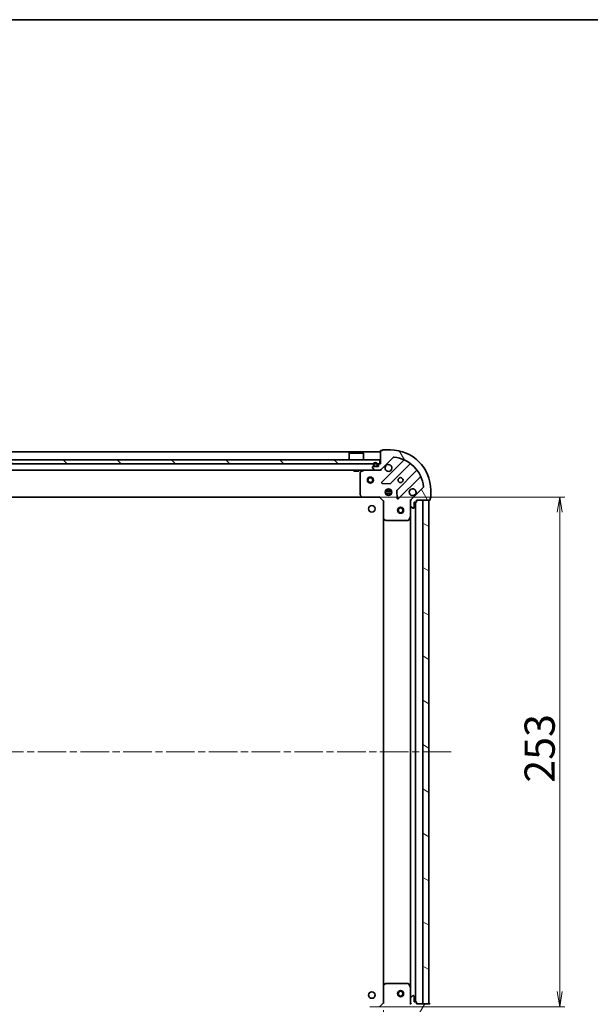
# Model space of a CAD drawing. Units: millimetres. Extents: x 36 to 10458, y 20 to 1706.
# Drawn here: x 1366 to 1650, y 1217 to 1706 of the extents above; entities that cross this region are included whole.
import ezdxf

# ---------------------------------------------------------------- set-up
doc = ezdxf.new("R2010")
doc.units = ezdxf.units.MM
doc.header["$LTSCALE"] = 2.5
doc.linetypes.add('CHAIN', pattern=[0.35429999999999995, 0.2362, -0.0295, 0.0591, -0.0295])
doc.layers.get('Defpoints').update_dxf_attribs({"lineweight": 25})
for name, color, linetype, lineweight in [('Border (ISO)', 7, 'Continuous', 35), ('Centerline (ISO)', 131, 'Continuous', 18), ('Dimension (ISO)', 7, 'Continuous', 18), ('Hatch (ISO)', 1, 'Continuous', 18), ('Visible (ISO)', 7, 'Continuous', 35)]:
    doc.layers.add(name, color=color, linetype=linetype, lineweight=lineweight)
doc.styles.add('Note Text (TK)', font='MS PGothic.ttf')
doc.dimstyles.new('Default - Method 1b (TK)', dxfattribs={"dimscale": 2.5, "dimtxt": 2.5, "dimasz": 2.5, "dimexe": 1, "dimexo": 1.499999999999999, "dimgap": 1, "dimtad": 1, "dimrnd": 1e-08, "dimdsep": 46, "dimtxsty": 'Note Text (TK)', "dimblk": 'OPEN', "dimcen": 0.09, "dimdle": 5, "dimclrd": 100, "dimclre": 100, "dimclrt": 7, "dimadec": 1, "dimazin": 1, "dimtfac": 1, "dimtmove": 0, "dimatfit": 3, "dimldrblk": 'OPEN', "dimfxl": 1, "dimtolj": 1, "dimlwd": -1, "dimlwe": -1, "dimarcsym": 0})
pattern_1 = [(135.0002104591499, (936.750005700971, -28.00000168084807), (-13.47033470202887, -13.47043366099684), [])]
pattern_2 = [(150.00024553567, (936.750005700971, -28.00000168084807), (-9.524929300212351, -16.497824760433), [])]

# ---------------------------------------------------------------- blocks, each defined once
blk = doc.blocks.new('Borders tk図枠')
at = {"layer": 'Border (ISO)'}
blk.add_line((14.49999999999999, 289), (405.4999999999999, 289), dxfattribs=at)
blk = doc.blocks.new('_Open')
at = {"color": 0, "linetype": 'ByBlock', "lineweight": -2}
for p, q in [((-1, 0.1666666666666666), (0, 0)), ((-1, -0.1666666666666666), (0, 0)), ((0, 0), (-1, 0))]:
    blk.add_line(p, q, dxfattribs=at)
blk = doc.blocks.new('*D28')
at = {"layer": 'Defpoints', "color": 0}
for p in [(1094.237319233266, 1217.895152642335), (1547.237319233263, 1217.895152642335), (1547.237319233263, 1128.330138885503)]:
    blk.add_point(p, dxfattribs=at)
at = {"layer": 'Dimension (ISO)', "color": 100}
for p, q in [((1094.237319233266, 1214.145152642335), (1094.237319233266, 1125.830138885502)), ((1547.237319233263, 1214.145152642335), (1547.237319233263, 1125.830138885502)), ((1101.737319233266, 1128.330138885503), (1539.737319233263, 1128.330138885503))]:
    blk.add_line(p, q, dxfattribs=at)
at = {"layer": 'Dimension (ISO)', "color": 100, "xscale": 7.5, "yscale": 7.5, "zscale": 7.5, "rotation": 180}
blk.add_blockref('_Open', (1094.237319233266, 1128.330138885503), dxfattribs=at)
at = {"layer": 'Dimension (ISO)', "color": 100, "xscale": 7.5, "yscale": 7.5, "zscale": 7.5}
blk.add_blockref('_Open', (1547.237319233263, 1128.330138885503), dxfattribs=at)
at = {"layer": 'Dimension (ISO)', "color": 7, "insert": (1305.311182869628, 1138.330138885502), "char_height": 15, "attachment_point": 4, "style": 'Note Text (TK)'}
blk.add_mtext('\\A1;453', dxfattribs=at)
blk = doc.blocks.new('*D37')
at = {"layer": 'Defpoints', "color": 0}
for p in [(1536.800716698524, 1468.895152642333), (1536.800716698523, 1215.895152642335), (1634.850537024752, 1215.895152642335)]:
    blk.add_point(p, dxfattribs=at)
at = {"layer": 'Dimension (ISO)', "color": 100}
for p, q in [((1540.550716698524, 1468.895152642333), (1637.350537024752, 1468.895152642333)), ((1634.850537024752, 1461.395152642333), (1634.850537024752, 1223.395152642335)), ((1540.550716698523, 1215.895152642335), (1637.350537024752, 1215.895152642335))]:
    blk.add_line(p, q, dxfattribs=at)
at = {"layer": 'Dimension (ISO)', "color": 100, "xscale": 7.5, "yscale": 7.5, "zscale": 7.5}
for p, rotation in [((1634.850537024752, 1468.895152642333), 90), ((1634.850537024752, 1215.895152642335), 270)]:
    blk.add_blockref('_Open', p, dxfattribs=dict(at, rotation=rotation))
at = {"layer": 'Dimension (ISO)', "color": 7, "insert": (1624.850537024752, 1327.139470824152), "char_height": 15, "attachment_point": 4, "rotation": 90, "style": 'Note Text (TK)'}
blk.add_mtext('\\A1;253', dxfattribs=at)

msp = doc.modelspace()

# ---------------------------------------------------------------- hatches: boundary and pattern name
at = {"layer": 'Hatch (ISO)'}
h = msp.add_hatch(dxfattribs=at)
h.set_pattern_fill('ANSI31', color=256, scale=152.4, angle=75.00017538262, style=0)
h.set_pattern_definition([(120.00017538262, (936.750005700971, -28.00000168084807), (-16.49775478595155, -9.525050499740814), [])])
edge = h.paths.add_edge_path()
edge.add_ellipse((1561.737319233262, 1466.980939079961), major_axis=(-0.7071067811865464, -0.707106781186549), ratio=1, start_angle=269.9999999999999, end_angle=314.9999999999999)
edge.add_line((1560.737319233262, 1466.980939079961), (1560.737319233262, 1464.60225942352))
edge.add_ellipse((1561.237319233262, 1464.60225942352), major_axis=(-4e-16, -0.5000000000000006), ratio=1, start_angle=269.999999999996, end_angle=314.9999999999987)
edge.add_line((1560.883765842669, 1464.248706032927), (1561.590872623856, 1463.54159925174))
edge.add_ellipse((1561.944426014449, 1463.895152642334), major_axis=(0.3535533905932751, -0.3535533905932755), ratio=1, start_angle=270.0000000000044, end_angle=315.0000000000001)
edge.add_line((1561.944426014449, 1463.395152642334), (1562.137319233262, 1463.395152642334))
edge.add_ellipse((1562.137319233262, 1463.695152642334), major_axis=(0.299999999999998, -2.4e-15), ratio=1, start_angle=270.0000000000005, end_angle=360.0000000000004)
edge.add_line((1562.437319233263, 1463.695152642334), (1562.437319233263, 1466.395152642333))
edge.add_line((1562.437319233263, 1466.395152642334), (1563.437319233262, 1466.395152642334))
edge.add_ellipse((1563.437319233262, 1466.695152642334), major_axis=(0.3000000000000003, -2.4e-15), ratio=1, start_angle=270.0000000000072, end_angle=360.0000000000004)
edge.add_line((1563.737319233262, 1466.695152642334), (1563.737319233262, 1467.395152642334))
edge.add_line((1563.737319233262, 1467.395152642334), (1570.137319233263, 1467.395152642334))
edge.add_ellipse((1570.137319233263, 1467.695152642334), major_axis=(0.3000000000000014, 2e-15), ratio=1, start_angle=269.9999999999996, end_angle=359.9999999999996)
edge.add_line((1570.437319233262, 1467.695152642334), (1570.437319233262, 1468.395152642334))
edge.add_ellipse((1570.437319233262, 1468.695152642334), major_axis=(0.3000000000000014, 1.53e-14), ratio=1, start_angle=269.999999999997, end_angle=359.9999999999937)
edge.add_line((1570.737319233262, 1468.695152642334), (1570.737319233262, 1472.395152642334))
edge.add_ellipse((1550.737319233262, 1472.395152642334), major_axis=(1.7e-15, 20), ratio=1, start_angle=270, end_angle=360)
edge.add_line((1550.737319233262, 1492.395152642334), (1547.037319233262, 1492.395152642334))
edge.add_ellipse((1547.037319233262, 1492.095152642334), major_axis=(-0.3000000000000024, -9e-16), ratio=1, start_angle=269.999999999993, end_angle=359.9999999999998)
edge.add_line((1546.737319233262, 1492.095152642334), (1546.037319233263, 1492.095152642334))
edge.add_ellipse((1546.037319233262, 1491.795152642334), major_axis=(-0.299999999999998, 2.4e-15), ratio=1, start_angle=270.0000000000072, end_angle=360.0000000000004)
edge.add_line((1545.737319233262, 1491.795152642334), (1545.737319233262, 1485.395152642334))
edge.add_line((1545.737319233262, 1485.395152642334), (1545.037319233262, 1485.395152642334))
edge.add_ellipse((1545.037319233262, 1485.095152642334), major_axis=(-0.299999999999998, 2e-16), ratio=1, start_angle=270.0000000000001, end_angle=360)
edge.add_line((1544.737319233262, 1485.095152642334), (1544.737319233262, 1484.095152642334))
edge.add_line((1544.737319233262, 1484.095152642334), (1542.037319233262, 1484.095152642334))
edge.add_ellipse((1542.037319233262, 1483.795152642334), major_axis=(-0.299999999999998, 2.4e-15), ratio=1, start_angle=269.9999999999937, end_angle=360.0000000000004)
edge.add_line((1541.737319233262, 1483.795152642334), (1541.737319233262, 1483.60225942352))
edge.add_ellipse((1542.237319233262, 1483.60225942352), major_axis=(-4e-16, -0.4999999999999983), ratio=1, start_angle=270.0000000000001, end_angle=315.0000000000015)
edge.add_line((1541.883765842669, 1483.248706032927), (1542.590872623856, 1482.54159925174))
edge.add_ellipse((1542.944426014449, 1482.895152642333), major_axis=(0.353553390593274, -0.3535533905932735), ratio=1, start_angle=270.0000000000057, end_angle=314.9999999999999)
edge.add_line((1542.944426014449, 1482.395152642334), (1545.323105670889, 1482.395152642334))
edge.add_ellipse((1545.323105670889, 1483.395152642333), major_axis=(0.9999999999999941, -3e-15), ratio=1, start_angle=269.9999999999961, end_angle=315.0000000000002)
edge.add_line((1546.030212452076, 1482.688045861147), (1552.008197231439, 1488.666030640511))
edge.add_ellipse((1552.361750622032, 1488.312477249917), major_axis=(0.353553390593271, 0.3535533905932732), ratio=1, start_angle=39.17289348888238, end_angle=90.0000000000012, ccw=False)
edge.add_ellipse((1550.737319233262, 1472.395152642334), major_axis=(16.41474100157035, -1.675194869668982), ratio=1, start_angle=11.65421302223848, end_angle=90.00000000000023, ccw=False)
edge.add_ellipse((1566.654643840846, 1474.019584031103), major_axis=(0.0507634808990596, -0.4974163939869801), ratio=1, start_angle=39.172893488879424, end_angle=90.00000000000028, ccw=False)
edge.add_line((1567.008197231439, 1473.66603064051), (1561.030212452076, 1467.688045861147))
h = msp.add_hatch(dxfattribs=at)
h.set_pattern_fill('ANSI31', color=256, scale=152.4, angle=90.00021045915, style=0)
h.set_pattern_definition(pattern_1)
h.paths.add_polyline_path([(1095.987319233264, 1487.395152642334), (1095.987319233264, 1485.395152642334), (1545.487319233264, 1485.395152642334), (1545.487319233264, 1487.395152642333)])
h = msp.add_hatch(dxfattribs=at)
h.set_pattern_fill('ANSI31', color=256, scale=152.4, angle=105.00024553567, style=0)
h.set_pattern_definition(pattern_2)
edge = h.paths.add_edge_path()
edge.add_line((1544.237319233262, 1484.615152642334), (1544.237319233262, 1485.115152642334))
edge.add_ellipse((1543.237319233262, 1485.115152642334), major_axis=(-4.4e-15, 1), ratio=1, start_angle=269.9999999999998, end_angle=449.9999999999997)
edge.add_line((1542.237319233262, 1485.115152642334), (1542.237319233262, 1484.615152642334))
edge.add_ellipse((1542.737319233262, 1484.615152642334), major_axis=(1.8e-15, -0.4999999999999995), ratio=1, start_angle=269.9999999999998, end_angle=359.9999999999998)
edge.add_line((1542.737319233262, 1484.115152642333), (1543.737319233262, 1484.115152642333))
edge.add_ellipse((1543.737319233262, 1484.615152642334), major_axis=(0.5, 2.1e-15), ratio=1, start_angle=269.9999999999998, end_angle=359.9999999999997)
edge = h.paths.add_edge_path(flags=0)
edge.add_line((1542.437319233262, 1484.615152642334), (1542.437319233262, 1485.115152642334))
edge.add_ellipse((1543.237319233262, 1485.115152642334), major_axis=(-3.7e-15, 0.8), ratio=1, start_angle=269.9999999999998, end_angle=449.9999999999998, ccw=False)
edge.add_line((1544.037319233263, 1485.115152642334), (1544.037319233263, 1484.615152642334))
edge.add_ellipse((1543.737319233262, 1484.615152642334), major_axis=(1.7e-15, -0.2999999999999998), ratio=1, start_angle=0, end_angle=89.99999999999972, ccw=False)
edge.add_line((1543.737319233262, 1484.315152642334), (1542.737319233262, 1484.315152642334))
edge.add_ellipse((1542.737319233262, 1484.615152642334), major_axis=(-0.2999999999999999, -2e-15), ratio=1, start_angle=0, end_angle=89.9999999999996, ccw=False)
h = msp.add_hatch(dxfattribs=at)
h.set_pattern_fill('ANSI31', color=256, scale=152.4, angle=90.00021045915, style=0)
h.set_pattern_definition(pattern_1)
edge = h.paths.add_edge_path()
edge.add_line((1542.737319233262, 1484.315152642334), (1543.737319233262, 1484.315152642334))
edge.add_ellipse((1543.737319233262, 1484.615152642334), major_axis=(0.3000000000000001, 1.5e-15), ratio=1, start_angle=269.9999999999997, end_angle=359.9999999999997)
edge.add_line((1544.037319233263, 1484.615152642334), (1544.037319233263, 1485.115152642334))
edge.add_ellipse((1543.237319233262, 1485.115152642334), major_axis=(-3.5e-15, 0.8), ratio=1, start_angle=269.9999999999998, end_angle=449.9999999999997)
edge.add_line((1542.437319233262, 1485.115152642334), (1542.437319233262, 1484.615152642334))
edge.add_ellipse((1542.737319233262, 1484.615152642334), major_axis=(1.2e-15, -0.2999999999999998), ratio=1, start_angle=269.9999999999998, end_angle=359.9999999999998)
h = msp.add_hatch(dxfattribs=at)
h.set_pattern_fill('ANSI31', color=256, scale=152.4, style=0)
h.set_pattern_definition([(45, (936.750005700971, -28.00000168084807), (-13.47038418160373, 13.47038418160373), [])])
h.paths.add_polyline_path([(1542.787319233263, 1484.115152642333), (1542.787319233263, 1484.095152642334), (1543.687319233263, 1484.095152642334), (1543.687319233263, 1484.115152642333)])
h = msp.add_hatch(dxfattribs=at)
h.set_pattern_fill('ANSI31', color=256, scale=152.4, angle=105.00024553567, style=0)
h.set_pattern_definition(pattern_2)
h.paths.add_polyline_path([(1569.737319233262, 1467.395152642334), (1566.737319233262, 1467.395152642334), (1566.737319233263, 1217.395152642334), (1569.737319233263, 1217.395152642334)])
h = msp.add_hatch(dxfattribs=at)
h.set_pattern_fill('ANSI31', color=256, scale=152.4, angle=14.99997778074499, style=0)
h.set_pattern_definition([(59.999977780745, (936.750005700971, -28.00000168084807), (-16.49778024830534, 9.52500639782599), [])])
edge = h.paths.add_edge_path()
edge.add_ellipse((1545.323105670889, 1201.395152642335), major_axis=(-0.7071067811865507, 0.7071067811865446), ratio=1, start_angle=269.9999999999998, end_angle=314.9999999999998)
edge.add_line((1545.323105670889, 1202.395152642335), (1542.944426014449, 1202.395152642335))
edge.add_ellipse((1542.944426014449, 1201.895152642335), major_axis=(-0.5000000000000006, -9e-16), ratio=1, start_angle=269.9999999999999, end_angle=314.999999999997)
edge.add_line((1542.590872623856, 1202.248706032928), (1541.883765842669, 1201.541599251741))
edge.add_ellipse((1542.237319233262, 1201.188045861148), major_axis=(-0.3535533905932747, -0.3535533905932759), ratio=1, start_angle=270.0000000000071, end_angle=314.9999999999999)
edge.add_line((1541.737319233262, 1201.188045861148), (1541.737319233262, 1200.995152642335))
edge.add_ellipse((1542.037319233263, 1200.995152642335), major_axis=(-1.7e-15, -0.299999999999998), ratio=1, start_angle=270.0000000000003, end_angle=360.0000000000003)
edge.add_line((1542.037319233263, 1200.695152642335), (1544.737319233262, 1200.695152642335))
edge.add_line((1544.737319233262, 1200.695152642335), (1544.737319233262, 1199.695152642334))
edge.add_ellipse((1545.037319233262, 1199.695152642335), major_axis=(-1.7e-15, -0.3000000000000003), ratio=1, start_angle=270.0000000000003, end_angle=360.0000000000003)
edge.add_line((1545.037319233262, 1199.395152642335), (1545.737319233263, 1199.395152642335))
edge.add_line((1545.737319233262, 1199.395152642335), (1545.737319233262, 1192.995152642335))
edge.add_ellipse((1546.037319233263, 1192.995152642335), major_axis=(2.7e-15, -0.3000000000000014), ratio=1, start_angle=269.9999999999995, end_angle=359.9999999999995)
edge.add_line((1546.037319233263, 1192.695152642335), (1546.737319233263, 1192.695152642335))
edge.add_ellipse((1547.037319233262, 1192.695152642335), major_axis=(1.61e-14, -0.3000000000000014), ratio=1, start_angle=270.0000000000037, end_angle=359.9999999999969)
edge.add_line((1547.037319233262, 1192.395152642335), (1550.737319233262, 1192.395152642335))
edge.add_ellipse((1550.737319233262, 1212.395152642335), major_axis=(20, 4.83e-14), ratio=1, start_angle=270.0000000000001, end_angle=360)
edge.add_line((1570.737319233262, 1212.395152642335), (1570.737319233262, 1216.095152642335))
edge.add_ellipse((1570.437319233263, 1216.095152642335), major_axis=(-1.6e-15, 0.3000000000000024), ratio=1, start_angle=270.0000000000031, end_angle=359.9999999999997)
edge.add_line((1570.437319233263, 1216.395152642335), (1570.437319233263, 1217.095152642335))
edge.add_ellipse((1570.137319233263, 1217.095152642335), major_axis=(1.7e-15, 0.299999999999998), ratio=1, start_angle=270.0000000000003, end_angle=360.0000000000003)
edge.add_line((1570.137319233263, 1217.395152642335), (1563.737319233262, 1217.395152642335))
edge.add_line((1563.737319233262, 1217.395152642335), (1563.737319233262, 1218.095152642335))
edge.add_ellipse((1563.437319233263, 1218.095152642335), major_axis=(-5e-16, 0.299999999999998), ratio=1, start_angle=269.9999999999999, end_angle=359.9999999999999)
edge.add_line((1563.437319233263, 1218.395152642335), (1562.437319233263, 1218.395152642335))
edge.add_line((1562.437319233263, 1218.395152642335), (1562.437319233263, 1221.095152642335))
edge.add_ellipse((1562.137319233262, 1221.095152642335), major_axis=(1.7e-15, 0.299999999999998), ratio=1, start_angle=270.0000000000037, end_angle=360.0000000000003)
edge.add_line((1562.137319233262, 1221.395152642335), (1561.944426014449, 1221.395152642335))
edge.add_ellipse((1561.944426014449, 1220.895152642335), major_axis=(-0.4999999999999983, -9e-16), ratio=1, start_angle=269.9999999999999, end_angle=314.999999999997)
edge.add_line((1561.590872623856, 1221.248706032928), (1560.883765842669, 1220.541599251741))
edge.add_ellipse((1561.237319233262, 1220.188045861148), major_axis=(-0.3535533905932726, -0.3535533905932748), ratio=1, start_angle=270.0000000000012, end_angle=315.0000000000018)
edge.add_line((1560.737319233262, 1220.188045861148), (1560.737319233262, 1217.809366204708))
edge.add_ellipse((1561.737319233262, 1217.809366204708), major_axis=(-5e-16, -0.9999999999999941), ratio=1, start_angle=269.999999999999, end_angle=315)
edge.add_line((1561.030212452076, 1217.102259423521), (1567.008197231439, 1211.124274644158))
edge.add_ellipse((1566.654643840846, 1210.770721253565), major_axis=(0.3535533905932739, -0.3535533905932702), ratio=1, start_angle=39.17289348888261, end_angle=90.00000000000261, ccw=False)
edge.add_ellipse((1550.737319233262, 1212.395152642335), major_axis=(-1.675194869668941, -16.41474100157035), ratio=1, start_angle=11.654213022238594, end_angle=90, ccw=False)
edge.add_ellipse((1552.361750622032, 1196.477828034751), major_axis=(-0.4974163939869801, -0.0507634808990608), ratio=1, start_angle=39.1728934888792, end_angle=89.9999999999979, ccw=False)
edge.add_line((1552.008197231439, 1196.124274644158), (1546.030212452076, 1202.102259423521))

# ---------------------------------------------------------------- linework, layer by layer
at = {"layer": 'Centerline (ISO)', "linetype": 'CHAIN', "ltscale": 23.99096870422363}
msp.add_line((1056.737319233263, 1342.395152642334), (1581.737319233262, 1342.395152642334), dxfattribs=at)
at = {"layer": 'Visible (ISO)'}
for p, q in [((1545.737319233263, 1491.395152642333), (1095.737319233263, 1491.395152642334)), ((1545.737319233262, 1491.795152642334), (1545.737319233262, 1485.395152642334)), ((1546.737319233262, 1492.095152642334), (1546.037319233263, 1492.095152642334)), ((1550.737319233262, 1492.395152642334), (1547.037319233262, 1492.395152642334)), ((1545.487319233264, 1487.395152642333), (1095.987319233265, 1487.395152642333)), ((1530.237319233264, 1490.895152642333), (1530.137319233264, 1490.795152642333)), ((1537.337319233264, 1490.795152642333), (1530.137319233264, 1490.795152642333)), ((1530.137319233264, 1487.395152642333), (1530.137319233264, 1490.795152642333)), ((1530.237319233264, 1490.895152642333), (1537.237319233264, 1490.895152642333)), ((1537.237319233264, 1490.895152642333), (1537.337319233263, 1490.795152642333)), ((1537.337319233264, 1487.395152642333), (1537.337319233264, 1490.795152642333)), ((1545.487319233264, 1485.395152642333), (1545.487319233264, 1487.395152642333)), ((1546.030212452076, 1482.688045861147), (1552.008197231439, 1488.66603064051)), ((1557.249836244711, 1487.107669653782), (1546.426495734286, 1476.284329143358)), ((1095.987319233265, 1485.395152642334), (1545.487319233264, 1485.395152642333)), ((1098.530212452076, 1482.395152642334), (1542.944426014449, 1482.395152642333)), ((1532.487319233264, 1482.395152642333), (1532.487319233264, 1481.795152642333)), ((1532.487319233264, 1481.795152642333), (1534.987319233264, 1481.795152642333)), ((1534.987319233264, 1482.395152642333), (1534.987319233264, 1481.795152642333)), ((1537.673975547862, 1482.363480799634), (1535.903155154613, 1481.478070603009)), ((1541.737319233262, 1483.795152642334), (1541.737319233262, 1483.60225942352)), ((1541.883765842669, 1483.248706032927), (1542.590872623856, 1482.541599251741)), ((1544.737319233262, 1484.095152642334), (1542.037319233263, 1484.095152642334)), ((1542.237319233262, 1485.115152642334), (1542.237319233262, 1484.615152642334)), ((1542.437319233262, 1484.615152642334), (1542.437319233262, 1485.115152642334)), ((1542.437319233262, 1485.115152642334), (1542.437319233262, 1484.615152642334)), ((1543.737319233262, 1484.315152642334), (1542.737319233262, 1484.315152642334)), ((1542.737319233262, 1484.315152642333), (1543.737319233262, 1484.315152642334)), ((1542.737319233262, 1484.115152642333), (1543.737319233262, 1484.115152642333)), ((1542.787319233263, 1484.115152642333), (1542.787319233263, 1484.095152642334)), ((1543.687319233263, 1484.115152642334), (1542.787319233263, 1484.115152642334)), ((1542.787319233263, 1484.095152642334), (1543.687319233263, 1484.095152642334)), ((1542.944426014449, 1482.395152642334), (1545.323105670889, 1482.395152642334)), ((1543.687319233263, 1484.095152642334), (1543.687319233263, 1484.115152642334)), ((1544.037319233263, 1485.115152642334), (1544.037319233263, 1484.615152642334)), ((1544.037319233263, 1484.615152642334), (1544.037319233263, 1485.115152642334)), ((1544.237319233262, 1484.615152642334), (1544.237319233262, 1485.115152642334)), ((1544.737319233262, 1485.095152642333), (1544.737319233262, 1484.095152642334)), ((1545.737319233262, 1485.395152642334), (1545.037319233262, 1485.395152642334)), ((1545.323105670889, 1482.395152642333), (1545.737319233263, 1482.395152642333)), ((1545.737319233263, 1482.484972921209), (1545.737319233263, 1482.395152642333)), ((1545.73731923326, 1482.04488689582), (1545.737319233262, 1482.395152642333)), ((1550.780407030624, 1475.68849297139), (1560.479842122002, 1485.387928062767)), ((1563.730094653696, 1482.137675531073), (1554.030659562318, 1472.438240439696)), ((1535.737319233262, 1481.209742445709), (1535.737319233262, 1470.013370718713)), ((1554.626495734286, 1468.084329143358), (1565.449836244711, 1478.907669653782)), ((1546.625541952433, 1475.772482642527), (1550.555189180059, 1475.600910539271)), ((1548.097959602187, 1471.845152642333), (1551.376678864338, 1471.845152642333)), ((1548.779061663767, 1472.395152642333), (1548.362546524775, 1472.395152642333)), ((1548.737319233262, 1472.395152642333), (1548.737319233262, 1472.76992535082)), ((1549.287319233262, 1473.034512273409), (1549.287319233262, 1472.27934009658)), ((1550.187319233262, 1473.03451227341), (1550.187319233262, 1472.27934009658)), ((1551.11209194175, 1472.395152642333), (1550.695576802757, 1472.395152642333)), ((1550.737319233262, 1472.395152642333), (1550.737319233262, 1472.769925350821)), ((1553.9430771302, 1472.21302258913), (1554.114649233456, 1468.283375361504)), ((1567.008197231439, 1473.66603064051), (1561.030212452076, 1467.688045861147)), ((1570.737319233262, 1468.695152642334), (1570.737319233262, 1472.395152642334)), ((1104.673921768001, 1468.895152642334), (1536.800716698524, 1468.895152642333)), ((1535.817966184268, 1469.808714324), (1536.581363649529, 1468.990496247621)), ((1536.800716698524, 1468.895152642334), (1545.237319233262, 1468.895152642334)), ((1545.237319233262, 1468.895152642334), (1545.361583301974, 1469.195152642334)), ((1545.237319233262, 1468.895152642334), (1547.237319233262, 1466.895152642334)), ((1547.537319233262, 1467.019416711046), (1547.237319233262, 1466.895152642334)), ((1547.237319233262, 1466.895152642334), (1547.237319233262, 1458.458550107595)), ((1548.097959602187, 1470.945152642333), (1551.376678864338, 1470.945152642333)), ((1548.779061663767, 1470.395152642333), (1548.362546524776, 1470.395152642333)), ((1548.737319233262, 1470.020379933847), (1548.737319233262, 1470.395152642334)), ((1549.287319233262, 1470.510965188087), (1549.287319233262, 1469.755793011259)), ((1550.187319233262, 1470.510965188087), (1550.187319233262, 1469.755793011258)), ((1551.112091941749, 1470.395152642333), (1550.695576802757, 1470.395152642333)), ((1550.737319233262, 1470.020379933847), (1550.737319233262, 1470.395152642334)), ((1560.737319233262, 1467.395152642334), (1560.387053486748, 1467.395152642331)), ((1560.737319233262, 1467.395152642334), (1560.827139512138, 1467.395152642334)), ((1560.737319233262, 1466.98105792618), (1560.737319233262, 1467.395152642334)), ((1560.737319233262, 1466.980939079961), (1560.737319233262, 1464.60225942352)), ((1563.737319233262, 1466.695152642334), (1563.737319233262, 1467.395152642334)), ((1563.737319233262, 1467.395152642334), (1570.137319233263, 1467.395152642334)), ((1569.737319233262, 1467.395152642334), (1566.737319233262, 1467.395152642334)), ((1566.737319233262, 1467.395152642334), (1566.737319233262, 1217.395152642335)), ((1569.737319233262, 1217.395152642335), (1569.737319233262, 1467.395152642334)), ((1570.437319233262, 1467.695152642334), (1570.437319233262, 1468.395152642334)), ((1560.737319233262, 1459.465973035584), (1560.737319233262, 1464.60225942352)), ((1560.883765842669, 1464.248706032927), (1561.590872623856, 1463.54159925174)), ((1561.944426014449, 1463.395152642334), (1562.137319233262, 1463.395152642334)), ((1562.437319233263, 1463.695152642334), (1562.437319233263, 1466.395152642334)), ((1562.437319233263, 1466.395152642334), (1563.437319233262, 1466.395152642334)), ((1563.237319233263, 1218.395152642335), (1563.237319233262, 1466.395152642333)), ((1547.237319233262, 1458.458550107595), (1547.237319233263, 1226.331755177074)), ((1547.33266283855, 1458.2391970586), (1548.150880914929, 1457.475799593339)), ((1548.355537309641, 1457.395152642334), (1559.551909036637, 1457.395152642334)), ((1559.820237193937, 1457.560988563684), (1560.705647390562, 1459.331808956934)), ((1560.737319233262, 1459.465973035583), (1560.737319233262, 1225.324332249085)), ((1548.150880914929, 1227.31450569133), (1547.33266283855, 1226.551108226068)), ((1559.551909036638, 1227.395152642335), (1548.355537309641, 1227.395152642335)), ((1560.705647390562, 1225.458496327735), (1559.820237193937, 1227.229316720985)), ((1547.237319233262, 1226.331755177073), (1547.237319233262, 1217.895152642335)), ((1560.737319233262, 1220.188045861148), (1560.737319233262, 1225.324332249085)), ((1547.237319233262, 1217.895152642335), (1545.237319233262, 1215.895152642335)), ((1547.237319233262, 1217.895152642335), (1547.537319233263, 1217.770888573623)), ((1560.387053486749, 1217.395152642337), (1560.737319233262, 1217.395152642335)), ((1560.737319233262, 1220.188045861148), (1560.737319233262, 1217.809366204708)), ((1560.737319233262, 1217.395152642335), (1560.737319233262, 1217.809247358488)), ((1560.827139512138, 1217.395152642335), (1560.737319233262, 1217.395152642335)), ((1561.590872623856, 1221.248706032928), (1560.883765842669, 1220.541599251741)), ((1562.137319233262, 1221.395152642335), (1561.944426014449, 1221.395152642335)), ((1562.437319233263, 1218.395152642335), (1562.437319233263, 1221.095152642335)), ((1563.437319233262, 1218.395152642335), (1562.437319233263, 1218.395152642335)), ((1563.737319233262, 1217.395152642335), (1563.737319233262, 1218.095152642335)), ((1570.137319233263, 1217.395152642335), (1563.737319233262, 1217.395152642335)), ((1566.737319233262, 1217.395152642335), (1569.737319233262, 1217.395152642335))]:
    msp.add_line(p, q, dxfattribs=at)
for centre, radius in [((1540.737319233263, 1477.395152642333), 1.5), ((1540.737319233263, 1477.395152642333), 1.193275000000001), ((1555.737319233262, 1477.395152642334), 1.229499999999995), ((1549.737319233262, 1471.395152642334), 1.699999999999994), ((1541.437319233262, 1463.095152642335), 1.621000000000001), ((1555.737319233262, 1462.395152642334), 1.5), ((1555.737319233262, 1462.395152642334), 1.193275), ((1541.437319233263, 1221.695152642335), 1.621000000000001), ((1555.737319233263, 1222.395152642334), 1.5), ((1555.737319233263, 1222.395152642334), 1.193275)]:
    msp.add_circle(centre, radius, dxfattribs=at)
for centre, radius, start, end in [((1546.037319233263, 1491.795152642334), 0.299999999999999, 90, 180), ((1547.037319233262, 1492.095152642334), 0.299999999999999, 90, 180), ((1550.737319233262, 1472.395152642334), 19.99999999999993, 0, 90), ((1552.361750622032, 1488.312477249917), 0.4999999999999982, 84.17289348888349, 135.0000000000004), ((1550.737319233262, 1472.395152642334), 16.49999999999994, 5.827106511119025, 84.17289348888349), ((1557.037704210355, 1487.319801688138), 0.2999999999999998, 314.9999999999959, 67.11314160350211), ((1536.037319233263, 1481.209742445709), 0.2999999999999992, 116.5650511770796, 180), ((1537.808139626512, 1482.095152642334), 0.2999999999999994, 90, 116.5650511770796), ((1542.037319233263, 1483.795152642334), 0.299999999999999, 90, 180), ((1542.237319233262, 1483.60225942352), 0.4999999999999983, 180, 224.9999999999996), ((1543.237319233262, 1485.115152642334), 1, 0, 180), ((1542.737319233262, 1484.615152642334), 0.4999999999999995, 180, 270), ((1543.237319233262, 1485.115152642334), 0.8, 0, 180), ((1543.237319233262, 1485.115152642334), 0.8, 0, 180), ((1542.737319233262, 1484.615152642334), 0.2999999999999999, 180, 270), ((1542.737319233262, 1484.615152642334), 0.3, 180, 270), ((1542.944426014449, 1482.895152642333), 0.4999999999999982, 224.9999999999996, 270), ((1543.737319233262, 1484.615152642334), 0.2999999999999999, 270, 0), ((1543.737319233262, 1484.615152642334), 0.5, 270, 0), ((1543.737319233262, 1484.615152642334), 0.2999999999999999, 270, 0), ((1545.037319233262, 1485.095152642333), 0.299999999999999, 90, 180), ((1545.323105670889, 1483.395152642333), 0.9999999999999962, 270, 314.9999999999959), ((1549.737319233262, 1483.395152642334), 1.699999999999994, 152.4998288192909, 117.5001711807009), ((1560.691974156358, 1485.175796028412), 0.2999999999999971, 52.08550031244541, 135.0000000000004), ((1563.51796261934, 1482.349807565429), 0.3000000000000009, 314.9999999999959, 37.91449968753762), ((1565.661968279067, 1478.695537619426), 0.2999999999999994, 22.88685839649197, 134.9999999999722), ((1546.638627768642, 1476.072197109002), 0.2999999999999987, 135.0000000000004, 267.499999999995), ((1550.568274996268, 1475.900625005746), 0.3000000000000003, 267.499999999995, 314.9999999999959), ((1554.242791596674, 1472.22610840534), 0.2999999999999989, 135.0000000000004, 182.5000000000015), ((1561.737319233262, 1471.395152642334), 1.699999999999994, 332.4998288192938, 297.500171180701), ((1566.654643840846, 1474.019584031103), 0.4999999999999984, 314.9999999999959, 5.827106511128745), ((1536.037319233263, 1470.013370718713), 0.3000000000000016, 180, 223.0148572051771), ((1536.800716698524, 1469.195152642334), 0.299999999999999, 223.014857205161, 269.9999999999804), ((1554.414363699931, 1468.296461177714), 0.2999999999999971, 182.5000000000015, 314.9999999999959), ((1561.737319233262, 1466.980939079961), 0.999999999999996, 135.0000000000004, 180), ((1563.437319233262, 1466.695152642334), 0.299999999999999, 270, 0), ((1570.137319233263, 1467.695152642333), 0.2999999999999989, 270, 0), ((1570.437319233262, 1468.695152642334), 0.299999999999999, 270, 0), ((1561.237319233262, 1464.60225942352), 0.4999999999999983, 180, 224.9999999999996), ((1561.944426014449, 1463.895152642334), 0.4999999999999982, 224.9999999999996, 270), ((1562.137319233262, 1463.695152642334), 0.299999999999999, 270, 0), ((1547.537319233262, 1458.458550107595), 0.2999999999999993, 180, 226.985142794794), ((1548.355537309641, 1457.695152642334), 0.299999999999999, 226.985142794794, 270), ((1559.551909036637, 1457.695152642334), 0.2999999999999994, 270, 333.4349488229309), ((1560.437319233262, 1459.465973035584), 0.299999999999999, 333.4349488229309, 0), ((1548.355537309641, 1227.095152642335), 0.3000000000000019, 90, 133.014857205206), ((1559.551909036638, 1227.095152642335), 0.2999999999999996, 26.56505117706907, 90), ((1547.537319233263, 1226.331755177073), 0.2999999999999994, 133.014857205206, 180), ((1560.437319233262, 1225.324332249085), 0.2999999999999996, 0, 26.56505117706907), ((1561.237319233262, 1220.188045861148), 0.4999999999999987, 135.0000000000004, 180), ((1561.737319233262, 1217.809366204708), 0.9999999999999971, 180, 224.9999999999996), ((1561.944426014449, 1220.895152642335), 0.4999999999999987, 90, 135.0000000000004), ((1562.137319233262, 1221.095152642335), 0.2999999999999991, 0, 90), ((1563.437319233262, 1218.095152642335), 0.2999999999999991, 0, 90), ((1570.137319233263, 1217.095152642335), 0.2999999999999991, 0, 90)]:
    msp.add_arc(centre, radius, start, end, dxfattribs=at)
for points, knots in [([(1548.229403162103, 1484.180129789988), (1548.309958752635, 1484.334874510835), (1548.416391669729, 1484.478388134834), (1548.654083740762, 1484.716080205867), (1548.797597364761, 1484.822513122961), (1548.952342085608, 1484.903068713493)], [0.2789125936271504, 0.2789125936271504, 0.2789125936271504, 0.2789125936271504, 0.3293346962055631, 0.3293346962055631, 0.3797567987839759, 0.3797567987839759, 0.3797567987839759, 0.3797567987839759]), ([(1563.245235304422, 1470.61017549468), (1563.16467971389, 1470.455430773833), (1563.058246796796, 1470.311917149833), (1562.820554725763, 1470.0742250788), (1562.677041101763, 1469.967792161706), (1562.522296380916, 1469.887236571174)], [0.2789125936271497, 0.2789125936271497, 0.2789125936271497, 0.2789125936271497, 0.3293346962055642, 0.3293346962055642, 0.379756798783979, 0.379756798783979, 0.379756798783979, 0.379756798783979])]:
    msp.add_open_spline(points, degree=3, knots=knots, dxfattribs=at)

# ---------------------------------------------------------------- block references
at = {"xscale": 6, "yscale": 6, "zscale": 6}
msp.add_blockref('Borders tk図枠', (936.750005700971, -28.00000168084807), dxfattribs=at)

# ---------------------------------------------------------------- dimensions: what is measured, and where the dimension line sits
at = {"layer": 'Dimension (ISO)', "color": 100}
for base, p1, p2, angle, picture, middle in [((1634.850537024752, 1215.895152642335), (1536.800716698524, 1468.895152642333), (1536.800716698523, 1215.895152642335), 270, '*D37', (1634.850537024752, 1342.395152642334)), ((1547.237319233263, 1128.330138885503), (1094.237319233266, 1217.895152642335), (1547.237319233263, 1217.895152642335), 180, '*D28', (1320.737319233264, 1128.330138885503))]:
    dim = msp.add_linear_dim(base=base, p1=p1, p2=p2, angle=angle, dimstyle='Default - Method 1b (TK)', override={"dimtxt": 6, "dimasz": 3, "dimgap": 1, "dimdec": 0, "dimtol": 0, "dimlim": 0, "dimtp": 0, "dimtm": 0, "dimtdec": 0, "dimtofl": 0, "dimatfit": 1}, dxfattribs=at)
    dim.commit()
    dim.dimension.update_dxf_attribs({"geometry": picture, "text_midpoint": middle, "dimtype": 160})

doc.saveas('drawing.dxf')
